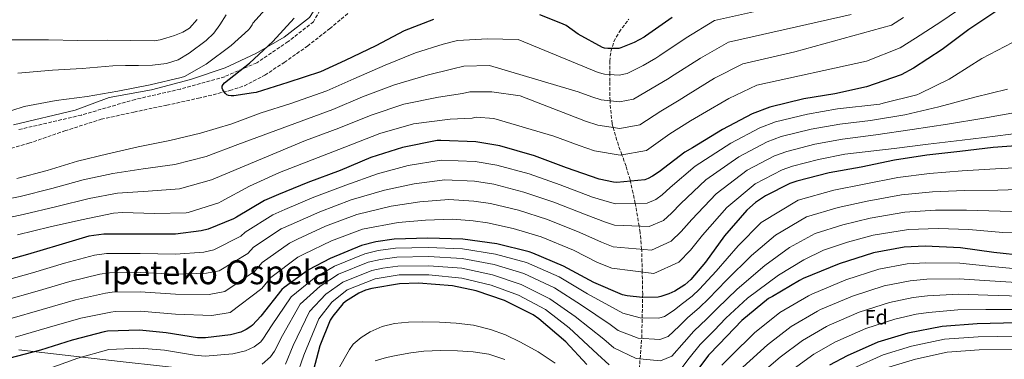
# Model space of a CAD drawing. Units: metres. Extents: x 617208 to 620646, y 4757195 to 4759567.
# Drawn here: x 619624 to 620099, y 4758707 to 4758871 of the extents above; entities that cross this region are included whole.
import ezdxf
from ezdxf.enums import TextEntityAlignment as Align

# ---------------------------------------------------------------- set-up
doc = ezdxf.new("R2010")
doc.units = ezdxf.units.M
doc.header["$MEASUREMENT"] = 0
doc.linetypes.add('DGN Style 3', pattern=[2.435891, 1.739922, -0.695969])
for name, color, linetype, lineweight in [('Barranco lineal', 142, 'DGN Style 3', 13), ('Camino', 7, 'DGN Style 3', 0), ('Curva de nivel directora', 30, 'Continuous', 30), ('Curva de nivel intermedia', 30, 'Continuous', 0), ('Etiqueta de zona arbolada', 92, 'Continuous', 0), ('Límite de Concejo', 7, 'Continuous', 0), ('Margen derecho', 7, 'Continuous', 0), ('Texto de Área (paraje) menor', 7, 'Continuous', 0)]:
    doc.layers.add(name, color=color, linetype=linetype, lineweight=lineweight)
doc.styles.add('Style-Arial', font='arial.ttf')

msp = doc.modelspace()

# ---------------------------------------------------------------- linework, layer by layer
at = {"layer": 'Barranco lineal', "color": 142, "linetype": 'DGN Style 3', "lineweight": 13}
for points in [[(619610.71, 4758805.91, 651.37), (619628.51, 4758811, 650.88), (619645.93, 4758816.99, 650.73), (619663.46, 4758822.59, 650.69), (619679.28, 4758826.07, 650.69), (619695.14, 4758829.37, 650.69), (619710.39, 4758832.75, 650.62), (619725.6, 4758836.41, 650.37), (619732.58, 4758838.79, 650.16), (619742.44, 4758843.89, 649.81), (619751.84, 4758849.98, 649.47), (619762.98, 4758857.88, 649.1), (619773.73, 4758866.23, 648.7), (619782.55, 4758873.64, 648.17)], [(619922.78, 4758697.25, 720), (619923.54, 4758707.11, 715), (619924.31, 4758716.97, 710), (619924.32, 4758717.11, 709.93), (619924.54, 4758726.84, 705), (619924.76, 4758736.64, 700), (619924.8, 4758738.22, 699.25), (619924.55, 4758748.89, 695), (619924.32, 4758759.29, 690.28), (619924.27, 4758759.92, 690), (619923.57, 4758768.02, 686.36), (619923.07, 4758771.01, 685), (619921.47, 4758780.63, 680.64), (619921.18, 4758782.02, 680), (619920.13, 4758786.94, 677.7), (619918.82, 4758792.79, 675), (619918.69, 4758793.4, 674.73), (619916.75, 4758800.01, 672.06), (619914.76, 4758805.38, 670), (619913.03, 4758810.06, 668.21), (619910.59, 4758818.59, 665), (619910.05, 4758820.47, 664.26), (619909.02, 4758830.65, 660.34), (619909.01, 4758831.52, 660), (619908.9, 4758840.89, 656.18), (619908.88, 4758844.18, 655), (619908.85, 4758850.55, 652.93), (619909.41, 4758855.33, 651.84), (619910.88, 4758860.03, 650.75), (619913.41, 4758864.67, 649.61), (619918.09, 4758870.79, 647.92)]]:
    msp.add_polyline3d(points, dxfattribs=at)
at = {"layer": 'Camino', "color": 7, "linetype": 'DGN Style 3', "lineweight": 0}
msp.add_polyline3d([(619866.44, 4758967.83, 647.73), (619845.45, 4758965.21, 648.79), (619829.13, 4758958.5, 648.19), (619811.64, 4758946.25, 647.76), (619796.27, 4758932.65, 648.61), (619788.98, 4758920.98, 649.12), (619783.74, 4758902.61, 649.74), (619774.99, 4758885.69, 650), (619765.95, 4758869.65, 650), (619753.71, 4758860.03, 650), (619738.55, 4758849.82, 650), (619723.1, 4758843.11, 650.91), (619701.74, 4758837.14, 655), (619679.88, 4758832.18, 655), (619653.94, 4758824.6, 655), (619623.62, 4758817.6, 655)], dxfattribs=at)
at = {"layer": 'Curva de nivel directora', "color": 30, "linetype": 'Continuous', "lineweight": 30, "flags": 128}
for points, elevation in [([(620095.25, 4758874.51), (620082.19, 4758865.87), (620069.23, 4758856.21), (620055.44, 4758847.25), (620049.43, 4758844.05), (620032.72, 4758838.19), (620017.52, 4758834.93), (620002.48, 4758832.43), (619986.1, 4758828.47), (619977.68, 4758825.23), (619963.31, 4758817.59), (619948.85, 4758808.82), (619945.07, 4758806.67), (619932.75, 4758797.33), (619929.52, 4758795.12), (619927.41, 4758794.03), (619925.84, 4758793.46), (619912.3, 4758792.18), (619910.64, 4758792.27), (619903.7, 4758793.65), (619888.08, 4758799.25), (619872.53, 4758805.01), (619855.92, 4758809.84), (619844.34, 4758811.73), (619827.31, 4758812.34), (619825.62, 4758812.34), (619808.91, 4758809.04), (619793.58, 4758804.18), (619778.77, 4758797.97), (619763.25, 4758792.05), (619749.07, 4758786.29), (619742.32, 4758783.41), (619728.75, 4758775.41), (619727.41, 4758774.64), (619715.15, 4758769.68), (619711.76, 4758768.79), (619699.31, 4758767.22), (619682.32, 4758767.22), (619665.65, 4758767.22), (619664.72, 4758767.22), (619657.58, 4758766.17), (619643.12, 4758761.97), (619627.89, 4758757.4), (619611.47, 4758752.95)], 675), ([(619938.98, 4758871.67), (619926.19, 4758862.73), (619925.48, 4758862.21), (619920.66, 4758859.54), (619914.22, 4758857.01), (619913.19, 4758856.76), (619908.01, 4758856.68), (619906.38, 4758856.89), (619905.37, 4758857.16), (619893.66, 4758863.56), (619887.8, 4758867.77), (619886.16, 4758868.65), (619875.07, 4758872.87)], 650), ([(619823.9, 4758870.78), (619809.65, 4758865.21), (619795.96, 4758858.08), (619781.25, 4758850.99), (619769.38, 4758845.39), (619753.53, 4758840.25), (619738.22, 4758835.57), (619737.05, 4758835.27), (619727.56, 4758833.91), (619726.23, 4758833.89), (619724.98, 4758834.07), (619724.18, 4758834.43), (619723.47, 4758835.03), (619722.88, 4758835.75), (619722.21, 4758836.83), (619721.94, 4758837.67), (619721.94, 4758838.54), (619722.34, 4758839.4), (619722.98, 4758840.19), (619735.09, 4758849.63), (619746.28, 4758860.09), (619756.58, 4758871.38)], 650), ([(620109.4, 4758810.17), (620093.82, 4758808.92), (620077.85, 4758807.1), (620061.82, 4758805.27), (620046.23, 4758802.81), (620030.14, 4758799.55), (620014.75, 4758796.83), (619999.1, 4758792.73), (619995.77, 4758791.58), (619983.99, 4758785.63), (619979.19, 4758782.39), (619975.1, 4758778.75), (619964.28, 4758766.36), (619955.1, 4758753.76), (619947.96, 4758745.4), (619945.11, 4758742.81), (619940.28, 4758739.71), (619937.46, 4758738.36), (619933.5, 4758737.12), (619932.28, 4758736.89), (619924.66, 4758736.64), (619917.3, 4758737.4), (619915.1, 4758737.98), (619901.18, 4758743.9), (619886.58, 4758751.8), (619871.7, 4758758.01), (619869.94, 4758758.72), (619854.46, 4758762.49), (619837.98, 4758764.8), (619821.14, 4758765.28), (619804.89, 4758764.8), (619796.06, 4758763.58), (619789.08, 4758761.72), (619773.94, 4758755.55), (619763.54, 4758749.95), (619751.77, 4758741.5), (619750.71, 4758740.51), (619740.5, 4758727.71), (619736.57, 4758723.36), (619735.77, 4758722.69), (619733.5, 4758721.21), (619730.84, 4758720), (619725.88, 4758718.72), (619713.78, 4758717.21), (619709.91, 4758717.28), (619694.84, 4758719.71), (619681.94, 4758720.89), (619666.58, 4758720.41), (619664.89, 4758720.19), (619649.5, 4758716.16), (619634.14, 4758711.29), (619618.81, 4758707.2)], 700), ([(620109.22, 4758756.68), (620094.18, 4758758.44), (620078.14, 4758760.65), (620061.02, 4758761.42), (620050.98, 4758760.91), (620036.22, 4758758.25), (620019.65, 4758752.97), (620002.21, 4758745.84), (620000.48, 4758744.88), (619987.36, 4758737.2), (619985.47, 4758736.11), (619972.54, 4758725.58), (619961.7, 4758714.16), (619956.61, 4758708.91), (619947.58, 4758696.88)], 725), ([(619897.86, 4758704.3), (619887.68, 4758715.34), (619874.69, 4758726.38), (619872, 4758728.24), (619858.14, 4758735.21), (619844.51, 4758739.89), (619832.96, 4758742.25), (619816.67, 4758743.5), (619807.39, 4758743.18), (619794.05, 4758741.07), (619791.04, 4758740.17), (619787.74, 4758738.74), (619781.38, 4758734.67), (619780.16, 4758733.65), (619775.26, 4758727.7), (619774.05, 4758725.71), (619769.02, 4758713.36), (619765.09, 4758698.77)], 725), ([(620143.31, 4758725.46), (620086.12, 4758723.99), (620069.23, 4758722.74), (620052.72, 4758719.41), (620038.16, 4758715.09), (620023.37, 4758708.5), (620014.99, 4758704.12)], 750)]:
    msp.add_lwpolyline(points, dxfattribs=dict(at, elevation=elevation))
at = {"layer": 'Curva de nivel intermedia', "color": 30, "linetype": 'Continuous', "lineweight": 0, "flags": 128}
for points, elevation in [([(619994.19, 4758877.95), (619959.44, 4758870.19), (619945.81, 4758861.9), (619933.04, 4758853.35), (619931.09, 4758852.1), (619924.98, 4758848.54), (619917.31, 4758844.65), (619913.39, 4758843.88), (619906.38, 4758844.35), (619903.3, 4758845.15), (619864.68, 4758861.12), (619849.86, 4758861.39), (619835.43, 4758860.53), (619828.55, 4758858.88), (619815.2, 4758854.57), (619800.5, 4758848.65), (619785.41, 4758842.16), (619772.31, 4758836.35), (619755.07, 4758830.26), (619740.76, 4758825.67), (619726.5, 4758820.42), (619711.48, 4758815.93), (619696.64, 4758812.42), (619681.38, 4758809.33), (619666.73, 4758806.01), (619652.09, 4758802.44), (619637.39, 4758797.9), (619622.85, 4758794)], 655), ([(620081.17, 4758878.16), (620068.58, 4758869.61), (620056.42, 4758861.63), (620048.96, 4758857.01), (620032.69, 4758850.69), (619979.82, 4758838.99), (619966.3, 4758832.58), (619953.59, 4758825.22), (619947.92, 4758821.77), (619937.92, 4758815.52), (619926.57, 4758807.58), (619913.99, 4758805.24), (619901.48, 4758807.36), (619894.08, 4758809.94), (619881.96, 4758814.38), (619852.93, 4758822.97), (619844.47, 4758823.55), (619842.5, 4758823.17), (619831.85, 4758822.63), (619814.12, 4758820.39), (619797.9, 4758815.69), (619781.11, 4758809.22), (619749.49, 4758796.96), (619735.04, 4758790.36), (619721.32, 4758782.91), (619720.25, 4758782.37), (619705.5, 4758777.67), (619704.47, 4758777.48), (619689.3, 4758777.22), (619673.78, 4758777.57), (619669.43, 4758777.25), (619654.01, 4758774.07), (619638.84, 4758770.79), (619623.14, 4758766.91)], 670), ([(619736.29, 4758868.15), (619736.6, 4758868.93), (619747.08, 4758880.61)], 655), ([(620025.39, 4758873.15), (619966.23, 4758859.79), (619952.64, 4758852.12), (619939.89, 4758843.98), (619936.7, 4758841.99), (619929.29, 4758837.53), (619920.39, 4758832.29), (619913.59, 4758831), (619904.74, 4758832.02), (619900.23, 4758833.42), (619893.67, 4758835.77), (619850.88, 4758848.58), (619838.44, 4758848.2), (619833.2, 4758846.98), (619820.75, 4758843.92), (619805.04, 4758839.23), (619789.57, 4758833.34), (619775.24, 4758827.31), (619729.48, 4758810.46), (619714.14, 4758804.65), (619699, 4758800.77), (619683.81, 4758798.64), (619669.05, 4758796.53), (619654.87, 4758793.42), (619639.71, 4758789.26), (619624.36, 4758785.32), (619609.43, 4758782.42)], 660), ([(619623.29, 4758844.88), (619639.94, 4758846.29), (619654.38, 4758847.1), (619669.07, 4758848.44), (619675.26, 4758848.45), (619681.45, 4758848.45), (619688.21, 4758848.72), (619694.95, 4758849.48), (619700.7, 4758851.3), (619706.02, 4758854.47), (619714.23, 4758860.64), (619717.79, 4758864.14), (619720.81, 4758868.1), (619723.87, 4758872.93)], 660), ([(620050.61, 4758871.59), (620044.79, 4758868), (619998.24, 4758855.17), (619973.02, 4758849.39), (619959.47, 4758842.35), (619946.74, 4758834.6), (619942.31, 4758831.88), (619933.61, 4758826.53), (619923.48, 4758819.94), (619913.79, 4758818.12), (619903.11, 4758819.69), (619897.15, 4758821.68), (619865.58, 4758833.94), (619851.91, 4758835.78), (619841.45, 4758835.88), (619837.85, 4758835.08), (619826.3, 4758833.27), (619809.58, 4758829.81), (619793.73, 4758824.52), (619778.18, 4758818.27), (619762.04, 4758812.35), (619716.8, 4758793.38), (619701.36, 4758789.12), (619686.23, 4758787.94), (619671.37, 4758787.04), (619657.65, 4758784.41), (619642.03, 4758780.62), (619625.88, 4758776.64), (619610.81, 4758773.42)], 665), ([(619614.24, 4758824.93), (619626.26, 4758828.8), (619641.8, 4758831.66), (619656.71, 4758833.56), (619671.56, 4758836.11), (619687.1, 4758839.25), (619702.02, 4758842.68), (619703.69, 4758843.22), (619714.14, 4758849.13), (619726.22, 4758858.15), (619734.53, 4758865.67), (619735.38, 4758866.66), (619736.29, 4758868.15)], 655), ([(619620.33, 4758860.95), (619638.08, 4758860.92), (619652.06, 4758860.64), (619666.57, 4758860.77), (619677.82, 4758860.56), (619689.06, 4758860.36), (619691.9, 4758860.85), (619694.7, 4758861.77), (619698.87, 4758862.94), (619702.95, 4758864.52), (619706.07, 4758866.52), (619709.82, 4758870.62)], 665), ([(620103.28, 4758859.62), (620088.37, 4758851.91), (620075.15, 4758843.52), (620072.69, 4758841.92), (620058.48, 4758835.01), (620057.01, 4758834.37), (620040.78, 4758830.31), (620039.28, 4758829.83), (620018.73, 4758827.62), (620004.25, 4758825.13), (619988.83, 4758821.35), (619981.27, 4758818.49), (619967.26, 4758811.07), (619950.13, 4758800), (619937.99, 4758789.67), (619934.1, 4758786.23), (619931.12, 4758783.94), (619926.91, 4758782.14), (619911.71, 4758781.83), (619908.73, 4758782.61), (619900.63, 4758785.09), (619885, 4758790.92), (619869.98, 4758796.25), (619854.4, 4758800.54), (619844, 4758802.21), (619827.49, 4758802.85), (619811.69, 4758800.28), (619796.87, 4758796.33), (619781.47, 4758790.89), (619766.1, 4758785.04), (619752.13, 4758779.11), (619746.36, 4758776.57), (619732.91, 4758768.14), (619730.81, 4758766.24), (619717.81, 4758759.62), (619713.05, 4758758.58), (619699.31, 4758757.58), (619682.32, 4758757.95), (619666.1, 4758757.89), (619660.23, 4758757.04), (619645.76, 4758753.17), (619630.29, 4758748.54), (619614.1, 4758744.11)], 680), ([(620100.72, 4758837.12), (620085.04, 4758833.32), (620067.66, 4758828.64), (620051.28, 4758824.74), (620034.73, 4758821.96), (620019.95, 4758820.31), (620006.02, 4758817.83), (619991.56, 4758814.24), (619984.86, 4758811.74), (619971.21, 4758804.55), (619955.19, 4758793.33), (619943.22, 4758782), (619938.69, 4758777.33), (619934.82, 4758773.85), (619927.98, 4758770.82), (619911.11, 4758771.48), (619906.81, 4758772.95), (619897.56, 4758776.53), (619881.91, 4758782.6), (619867.43, 4758787.48), (619852.89, 4758791.25), (619843.66, 4758792.7), (619829.36, 4758793.36), (619814.47, 4758791.52), (619800.16, 4758788.49), (619784.17, 4758783.81), (619768.95, 4758778.03), (619755.2, 4758771.94), (619750.39, 4758769.73), (619737.07, 4758760.86), (619734.21, 4758757.83), (619720.47, 4758749.56), (619714.33, 4758748.38), (619699.31, 4758747.93), (619682.32, 4758748.68), (619667.48, 4758748.56), (619662.87, 4758747.92), (619648.41, 4758744.37), (619632.69, 4758739.68), (619616.73, 4758735.27)], 685), ([(620106.38, 4758826.12), (620089.42, 4758823.17), (620071.85, 4758820.23), (620054.8, 4758817.67), (620037.23, 4758815.08), (620021.16, 4758813), (620007.79, 4758810.53), (619994.29, 4758807.13), (619988.45, 4758805), (619975.16, 4758798.04), (619960.25, 4758786.67), (619948.46, 4758774.34), (619943.27, 4758768.43), (619938.53, 4758763.76), (619929.05, 4758759.5), (619910.51, 4758761.13), (619904.9, 4758763.29), (619894.49, 4758767.97), (619878.83, 4758774.27), (619864.88, 4758778.72), (619851.37, 4758781.95), (619843.32, 4758783.18), (619831.23, 4758783.86), (619817.25, 4758782.75), (619803.45, 4758780.64), (619786.87, 4758776.73), (619771.79, 4758771.02), (619758.26, 4758764.76), (619754.42, 4758762.88), (619741.22, 4758753.59), (619737.61, 4758749.43), (619723.12, 4758739.5), (619715.62, 4758738.17), (619699.31, 4758738.28), (619682.32, 4758739.4), (619668.86, 4758739.23), (619665.52, 4758738.79), (619651.05, 4758735.56), (619635.09, 4758730.83), (619619.36, 4758726.43)], 690), ([(620110.03, 4758816.32), (620094.77, 4758814.4), (620078.99, 4758812.52), (620062.51, 4758810.56), (620046.13, 4758808.58), (620022.37, 4758805.7), (620009.55, 4758803.23), (619997.02, 4758800.02), (619992.04, 4758798.25), (619979.11, 4758791.52), (619965.31, 4758780), (619953.69, 4758766.68), (619947.85, 4758759.54), (619942.24, 4758753.66), (619930.12, 4758748.18), (619909.92, 4758750.78), (619902.98, 4758753.62), (619891.42, 4758759.41), (619875.74, 4758765.94), (619862.33, 4758769.96), (619849.86, 4758772.65), (619842.98, 4758773.66), (619833.11, 4758774.37), (619820.03, 4758773.99), (619806.73, 4758772.79), (619789.57, 4758769.65), (619774.64, 4758764.01), (619761.32, 4758757.58), (619758.46, 4758756.04), (619745.38, 4758746.31), (619741.01, 4758741.02), (619725.78, 4758729.44), (619716.9, 4758727.97), (619699.31, 4758728.64), (619682.32, 4758730.13), (619670.24, 4758729.9), (619668.16, 4758729.67), (619653.7, 4758726.76), (619637.49, 4758721.97), (619621.99, 4758717.59)], 695), ([(620110.26, 4758799.5), (620094.99, 4758798.7), (620078.92, 4758797.67), (620063.22, 4758796.43), (620047.93, 4758794.47), (620031.59, 4758791.33), (620016.94, 4758788.44), (619999.82, 4758783.56), (619981.96, 4758772.75), (619970.78, 4758761.63), (619960.18, 4758749.41), (619952.21, 4758740.74), (619948.65, 4758737.31), (619943.35, 4758733.28), (619939.9, 4758730.62), (619935.26, 4758727.52), (619932.62, 4758726.63), (619923.64, 4758726.86), (619915.13, 4758729.09), (619912.06, 4758730.84), (619898.21, 4758738.42), (619884.4, 4758746.56), (619868.67, 4758753.47), (619853.76, 4758757.53), (619837.84, 4758760.11), (619821.28, 4758760.84), (619805.48, 4758760.48), (619797.19, 4758759.32), (619790.72, 4758757.7), (619776, 4758751.74), (619766.34, 4758746.05), (619755.15, 4758736.97), (619745.71, 4758723), (619741.84, 4758717.08), (619740.51, 4758715.36), (619737.32, 4758712.87), (619733.19, 4758710.89), (619727.02, 4758709.57), (619713.64, 4758708.43), (619708.56, 4758708.89), (619694.06, 4758711.22), (619682.21, 4758712.23), (619667.13, 4758711.62), (619652.27, 4758707.38), (619636.68, 4758701.78)], 705), ([(620111.11, 4758788.83), (620096.15, 4758788.47), (620079.99, 4758788.24), (620064.61, 4758787.59), (620049.62, 4758786.12), (620033.04, 4758783.11), (620019.13, 4758780.06), (620003.87, 4758775.54), (619988.82, 4758766.76), (619977.27, 4758756.9), (619965.26, 4758745.07), (619956.46, 4758736.07), (619952.18, 4758731.81), (619946.41, 4758726.86), (619942.34, 4758722.87), (619937.03, 4758717.93), (619932.97, 4758716.36), (619922.62, 4758717.09), (619912.96, 4758720.77), (619909.02, 4758723.7), (619895.24, 4758732.94), (619882.21, 4758741.31), (619867.39, 4758748.23), (619853.07, 4758752.56), (619837.71, 4758755.42), (619821.41, 4758756.41), (619806.08, 4758756.16), (619798.32, 4758755.06), (619792.37, 4758753.67), (619778.05, 4758747.92), (619769.14, 4758742.15), (619759.58, 4758733.44), (619750.92, 4758718.29), (619747.11, 4758710.81), (619745.26, 4758708.04), (619741.14, 4758704.52)], 710), ([(620111.96, 4758778.16), (620097.32, 4758778.25), (620081.07, 4758778.81), (620066.01, 4758778.75), (620051.31, 4758777.78), (620034.49, 4758774.9), (620021.33, 4758771.67), (620007.93, 4758767.53), (619995.68, 4758760.77), (619983.77, 4758752.17), (619970.33, 4758740.73), (619960.71, 4758731.4), (619955.71, 4758726.31), (619949.48, 4758720.43), (619944.77, 4758715.12), (619938.8, 4758708.34), (619933.31, 4758706.1), (619921.6, 4758707.31), (619910.79, 4758712.45), (619905.98, 4758716.56), (619892.27, 4758727.45), (619880.02, 4758736.06), (619866.11, 4758742.98), (619852.37, 4758747.6), (619837.58, 4758750.74), (619821.54, 4758751.98), (619806.67, 4758751.84), (619799.46, 4758750.8), (619794.01, 4758749.64), (619780.11, 4758744.11), (619771.94, 4758738.25), (619764.01, 4758729.9), (619756.13, 4758713.58), (619752.38, 4758704.53)], 715), ([(620112.82, 4758767.5), (620098.49, 4758768.03), (620082.14, 4758769.38), (620067.41, 4758769.91), (620053, 4758769.44), (620035.94, 4758766.68), (620023.52, 4758763.29), (620011.98, 4758759.51), (620002.54, 4758754.77), (619990.27, 4758747.43), (619975.41, 4758736.39), (619964.95, 4758726.73), (619959.25, 4758720.8), (619952.55, 4758714.01), (619947.21, 4758707.38), (619940.56, 4758698.74)], 720), ([(620108.46, 4758750.24), (620093.23, 4758751.57), (620077.81, 4758753.18), (620061.43, 4758753.43), (620052.43, 4758752.83), (620038.77, 4758750.26), (620022.84, 4758745.17), (620006.38, 4758738.33), (620004.81, 4758737.47), (619990.93, 4758729.4), (619978.74, 4758719.7), (619967.41, 4758708.61), (619963.01, 4758704.11)], 730), ([(619908.62, 4758704.13), (619902.95, 4758709.41), (619889.3, 4758721.97), (619877.83, 4758730.82), (619864.83, 4758737.74), (619851.68, 4758742.63), (619837.44, 4758746.05), (619821.67, 4758747.54), (619807.27, 4758747.52), (619800.59, 4758746.54), (619795.65, 4758745.61), (619782.16, 4758740.3), (619774.73, 4758734.35), (619768.44, 4758726.37), (619761.33, 4758708.87), (619757.65, 4758698.26)], 720), ([(620107.71, 4758743.8), (620092.28, 4758744.69), (620077.47, 4758745.7), (620061.84, 4758745.45), (620053.88, 4758744.75), (620041.31, 4758742.27), (620026.03, 4758737.37), (620010.54, 4758730.83), (620009.15, 4758730.07), (619996.39, 4758722.7), (619984.93, 4758713.82), (619973.13, 4758703.07)], 735), ([(620106.95, 4758737.36), (620091.34, 4758737.82), (620077.14, 4758738.22), (620062.24, 4758737.46), (620055.34, 4758736.68), (620043.86, 4758734.28), (620029.23, 4758729.56), (620014.71, 4758723.33), (620013.48, 4758722.67), (620001.85, 4758715.99), (619991.12, 4758707.94), (619978.85, 4758697.53)], 740), ([(620106.2, 4758730.92), (620090.39, 4758730.95), (620076.8, 4758730.75), (620062.65, 4758729.48), (620056.79, 4758728.6), (620046.41, 4758726.29), (620032.42, 4758721.76), (620018.88, 4758715.83), (620017.81, 4758715.26), (620007.31, 4758709.29), (619997.31, 4758702.06)], 745), ([(619882.48, 4758705), (619874.32, 4758710.45), (619865.75, 4758715.21), (619858.66, 4758718.59), (619851.28, 4758721.29), (619843.1, 4758723.26), (619834.8, 4758724.36), (619826.72, 4758724.83), (619818.64, 4758724.97), (619811.84, 4758724.79), (619805.04, 4758724.17), (619799.04, 4758722.72), (619793.3, 4758720.08), (619788.92, 4758717.42), (619785.16, 4758714.2), (619783.25, 4758711.56), (619777.38, 4758701.13)], 730), ([(620143.48, 4758718.64), (620086.59, 4758717.72), (620070.48, 4758716.53), (620054.56, 4758713.19), (620040.85, 4758709.06), (620026.5, 4758702.52)], 755), ([(619858.34, 4758706.82), (619850.61, 4758709.36), (619843.03, 4758710.48), (619835.41, 4758710.92), (619827.28, 4758711.13), (619819.15, 4758710.83), (619812.9, 4758709.97), (619806.67, 4758708.84), (619801.15, 4758707.74), (619795.7, 4758706.19)], 735), ([(620143.66, 4758711.83), (620087.05, 4758711.45), (620071.73, 4758710.33), (620056.41, 4758706.97), (620043.54, 4758703.03)], 760)]:
    msp.add_lwpolyline(points, dxfattribs=dict(at, elevation=elevation))
at = {"layer": 'Límite de Concejo', "color": 7, "linetype": 'Continuous', "lineweight": 0}
msp.add_polyline3d([(619623.83, 4758711.45, 698.47), (619672.71, 4758705.86, 708.46), (619733.93, 4758699.05, 711.3), (619762.93, 4758696.96, 723.84), (619794.5, 4758693.13, 739.69), (619844.9, 4758687.56, 746.99), (619899.6, 4758683.32, 730.89), (619901.38, 4758683.48, 729.99), (619889.49, 4758671.08, 742.9), (619873.81, 4758656.73, 757.14), (619859.88, 4758645.32, 768.82), (619846.56, 4758626.16, 781.45), (619832.9, 4758596.06, 794.4), (619818.87, 4758573.34, 800.69), (619820.08, 4758542.96, 808.48), (619824.94, 4758497.38, 817.61), (619830.83, 4758459.83, 826.35), (619835.31, 4758439.94, 829.28), (619843.88, 4758410.31, 833.15), (619855.9, 4758361.54, 842.6)], dxfattribs=at)
at = {"layer": 'Margen derecho', "color": 7, "linetype": 'Continuous', "lineweight": 0}
msp.add_polyline3d([(619621.26, 4758819.92, 655), (619650.99, 4758826.92, 655), (619667.31, 4758833.04, 655), (619687.72, 4758836.84, 655), (619706.66, 4758841.79, 654.23), (619723.28, 4758847.33, 652.23), (619738.06, 4758854.24, 650.55), (619751.76, 4758862.11, 650), (619764, 4758871.74, 650), (619773.33, 4758886.32, 650), (619781.47, 4758905.12, 649.78), (619786.71, 4758923.2, 649.75), (619794, 4758934.29, 649.35), (619805.37, 4758945.08, 648.73), (619816.74, 4758953.83, 648.74), (619830.15, 4758962.28, 649.3), (619843.7, 4758967.49, 649.74), (619865.56, 4758971.28, 648.85)], dxfattribs=at)

# ---------------------------------------------------------------- texts
at = {"layer": 'Etiqueta de zona arbolada', "color": 92, "linetype": 'Continuous', "lineweight": 0, "style": 'Style-Arial'}
msp.add_text('Fd', height=7, rotation=0.58023, dxfattribs=at).set_placement((620037.442, 4758727.177, 742.61), align=Align.MIDDLE_CENTER)
at = {"layer": 'Texto de Área (paraje) menor', "color": 7, "linetype": 'Continuous', "lineweight": 0, "style": 'Style-Arial'}
msp.add_text('Ipeteko Ospela', height=11.5, dxfattribs=at).set_placement((619719.033, 4758748.82, 684.87), align=Align.MIDDLE_CENTER)

doc.saveas('drawing.dxf')
